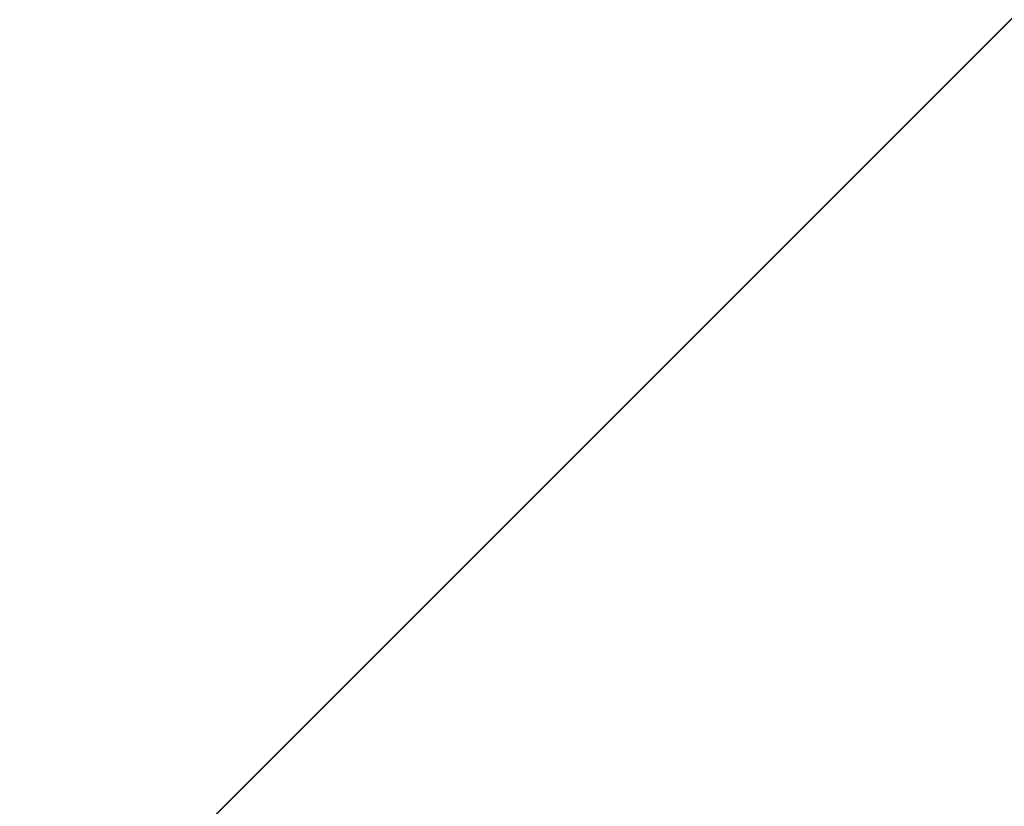
# Model space of a CAD drawing. Units: inches. Extents: x 0 to 204, y 0 to 264.
# Drawn here: x 103 to 104, y 164 to 164 of the extents above; entities that cross this region are included whole.
import ezdxf

# ---------------------------------------------------------------- set-up
doc = ezdxf.new("R2010")
doc.units = ezdxf.units.IN
doc.header["$MEASUREMENT"] = 0
doc.layers.get('0').update_dxf_attribs({"color": 10})

# ---------------------------------------------------------------- blocks, each defined once
blk = doc.blocks.new('CAMPO-BQ-M-3D')
at = {"lineweight": 18}
for points in [[(11.75, -7.5, 0.25), (11.75, 7.5, 0.25), (-11.75, 7.5, 0.25), (-11.75, -7.5, 0.25)], [(-11.75, -7.5), (-11.75, 7.5), (11.75, 7.5), (11.75, -7.5)], [(7.07107, 5.65685, 41), (1.41421, 0, 41), (1.41421, 0, 40.75), (7.07107, 5.65685, 40.75)]]:
    blk.add_3dface(points, dxfattribs=at)
at = {"lineweight": 18, "invisible_edges": 1}
for points in [[(0, 1.41421, 41), (1.41421, 0, 41), (7.07107, 5.65685, 41), (5.65685, 7.07107, 41)], [(1.41421, 0, 40.75), (0, 1.41421, 40.75), (5.65685, 7.07107, 40.75), (7.07107, 5.65685, 40.75)]]:
    blk.add_3dface(points, dxfattribs=at)

msp = doc.modelspace()

# ---------------------------------------------------------------- linework, layer by layer
at = {"lineweight": 18, "invisible_edges": 15}
for points in [[(99.06613, 148.64306, 0.25), (106.70268, 153.74564, 0.25), (92.13285, 171.49904, 0.25), (84.72505, 160.41249, 0.25)], [(92.13285, 171.49904), (101.31725, 171.49904), (108.49447, 158.0714), (106.70268, 153.74564)], [(99.06613, 148.64306), (92.13285, 171.49904), (106.70268, 153.74564), (103.39189, 150.43485)], [(99.06613, 145.94047, 0.25), (106.70268, 151.04305, 0.25), (92.13285, 168.79644, 0.25), (84.72505, 157.70989, 0.25)], [(92.13285, 168.79644), (101.31725, 168.79644), (108.49447, 155.36881), (106.70268, 151.04305)], [(99.06613, 145.94047), (92.13285, 168.79644), (106.70268, 151.04305), (103.39189, 147.73225)], [(103.39547, 164.19726, 36.43148), (103.54998, 164.27899, 36.41391), (103.61137, 164.89837, 36.28081)], [(101.97588, 164.50259, 28.74286), (101.55116, 164.73228, 31.16109), (103.12147, 164.22101, 29.59686)], [(102.15943, 164.71436, 32.47263), (103.24394, 164.33104, 31.27147), (101.55116, 164.73228, 31.16109)], [(103.44132, 164.52859, 24.79046), (103.63647, 164.34842, 24.27876), (103.66019, 164.73224, 25.87321)], [(103.66019, 164.73224, 25.87321), (103.63647, 164.34842, 24.27876), (103.81837, 164.57383, 25.45392)], [(103.39706, 164.35054, 27.16024), (103.52136, 164.72206, 28.31078), (103.47184, 164.5831, 27.34638)], [(103.58983, 164.69817, 34.65693), (103.45922, 164.40574, 33.94586), (103.57764, 164.57818, 35.17851)], [(103.64199, 164.35289, 25.19139), (103.44979, 164.6281, 25.93389), (103.62374, 164.67119, 26.60409)], [(103.64199, 164.35289, 25.19139), (103.62374, 164.67119, 26.60409), (103.77082, 164.65063, 26.71007)], [(103.46065, 164.66538, 28.27215), (103.68974, 164.34334, 26.49255), (103.89016, 164.53351, 28.27215)], [(103.38246, 164.37234, 25.72854), (103.49069, 164.65348, 27.02878), (103.44979, 164.6281, 25.93389)], [(103.49069, 164.65348, 27.02878), (103.38246, 164.37234, 25.72854), (103.39829, 164.39199, 26.27383)], [(103.49069, 164.65348, 27.02878), (103.39829, 164.39199, 26.27383), (103.47184, 164.5831, 27.34638)], [(103.5317, 164.4684, 27.4269), (103.44588, 164.24274, 27.06839), (103.62638, 164.656, 28.38748)], [(103.77082, 164.65063, 26.71007), (103.79753, 164.30597, 25.1986), (103.64199, 164.35289, 25.19139)], [(103.56592, 164.39492, 35.45135), (103.58291, 164.46235, 35.27617), (103.65501, 164.61515, 36.34167)], [(103.21758, 163.88086, 26.11686), (102.1287, 164.33147, 26.93071), (102.47515, 164.58462, 28.35194)], [(103.39706, 164.35054, 27.16024), (103.47184, 164.5831, 27.34638), (103.36079, 164.2744, 26.24415)], [(103.47184, 164.5831, 27.34638), (103.39829, 164.39199, 26.27383), (103.36079, 164.2744, 26.24415)], [(103.44888, 164.32936, 34.2276), (103.57764, 164.57818, 35.17851), (103.45922, 164.40574, 33.94586)], [(103.57764, 164.57818, 35.17851), (103.44888, 164.32936, 34.2276), (103.53276, 164.43949, 35.18028)], [(103.81837, 164.57383, 25.45392), (103.63647, 164.34842, 24.27876), (103.78342, 164.31091, 24.31663)], [(103.82645, 164.5722, 34.52713), (103.82085, 164.40336, 33.15387), (103.72106, 164.48168, 33.56998)], [(103.39706, 164.35054, 27.16024), (103.35675, 164.22002, 27.22128), (103.47245, 164.56484, 28.35786)], [(103.58291, 164.46235, 35.27617), (103.53021, 164.37198, 34.43308), (103.5918, 164.55117, 34.89835)], [(103.4219, 164.46962, 9.05416), (103.55107, 164.5432, 8.14581), (103.50682, 164.36764, 9.75455)], [(103.62878, 164.54348, 36.41725), (103.53276, 164.43949, 35.18028), (103.47846, 164.2784, 35.13885)], [(103.67402, 164.42045, 9.10183), (103.50682, 164.36764, 9.75455), (103.55107, 164.5432, 8.14581)], [(103.08315, 164.27238, 23.10489), (103.23066, 164.53816, 24.55068), (102.99744, 164.45015, 23.83239)], [(103.23066, 164.53816, 24.55068), (103.08315, 164.27238, 23.10489), (103.27484, 164.28155, 23.44649)], [(103.44132, 164.52859, 24.79046), (103.23066, 164.53816, 24.55068), (103.27484, 164.28155, 23.44649)], [(103.968, 164.32473, 26.97818), (103.89016, 164.53351, 28.27215), (103.68974, 164.34334, 26.49255)], [(103.27484, 164.28155, 23.44649), (103.42133, 164.33974, 23.93629), (103.44132, 164.52859, 24.79046)], [(103.52969, 164.50691, 27.01664), (103.49981, 164.53138, 25.96121), (103.36654, 164.19212, 25.29765)], [(103.63647, 164.34842, 24.27876), (103.44132, 164.52859, 24.79046), (103.42133, 164.33974, 23.93629)], [(103.49981, 164.53138, 25.96121), (103.7348, 164.49788, 26.40186), (103.56788, 164.18805, 24.78436)], [(103.20476, 164.37388, 17.7508), (103.16143, 164.52093, 19.1799), (103.00673, 164.43277, 17.70894)], [(103.16143, 164.52093, 19.1799), (103.20476, 164.37388, 17.7508), (103.29228, 164.43897, 18.7902)], [(103.32744, 164.02384, 25.72457), (103.52969, 164.50691, 27.01664), (103.34873, 164.1115, 25.52754)], [(103.32744, 164.02384, 25.72457), (103.5317, 164.4684, 27.4269), (103.52969, 164.50691, 27.01664)], [(103.52969, 164.50691, 27.01664), (103.36654, 164.19212, 25.29765), (103.34873, 164.1115, 25.52754)], [(103.14365, 164.46579, 9.91553), (103.27723, 164.50151, 9.17244), (103.30547, 164.35254, 10.62345)], [(103.30547, 164.35254, 10.62345), (103.27723, 164.50151, 9.17244), (103.4219, 164.46962, 9.05416)], [(103.29011, 164.27463, 31.46759), (103.39769, 164.36891, 32.9736), (103.44141, 164.50387, 32.97935)], [(103.45922, 164.40574, 33.94586), (103.44141, 164.50387, 32.97935), (103.39769, 164.36891, 32.9736)], [(103.42307, 164.41019, 32.97613), (103.39981, 164.50341, 33.40069), (103.47154, 164.42513, 33.37313)], [(103.57758, 164.46014, 32.96961), (103.52263, 164.34812, 31.47346), (103.44141, 164.50387, 32.97935)], [(103.7348, 164.49788, 26.40186), (103.866, 164.27404, 25.62105), (103.56788, 164.18805, 24.78436)], [(103.65389, 164.50287, 0.20719), (103.9987, 164.42623, 0.2226), (103.87561, 164.3875, 0.21283)], [(103.57284, 164.48534, 28.44374), (103.44588, 164.24274, 27.06839), (103.39225, 164.07933, 27.04938)], [(103.56592, 164.39492, 35.45135), (103.6143, 164.48487, 36.36967), (103.54926, 164.32334, 35.70486)], [(103.34577, 164.20611, 27.58901), (103.4449, 164.47627, 28.38439), (103.35675, 164.22002, 27.22128)], [(103.57758, 164.46014, 32.96961), (103.72106, 164.48168, 33.56998), (103.68081, 164.38668, 32.55456)], [(103.82085, 164.40336, 33.15387), (103.68081, 164.38668, 32.55456), (103.72106, 164.48168, 33.56998)], [(103.30547, 164.35254, 10.62345), (103.4219, 164.46962, 9.05416), (103.50682, 164.36764, 9.75455)], [(103.32744, 164.02384, 25.72457), (103.44588, 164.24274, 27.06839), (103.5317, 164.4684, 27.4269)], [(103.09243, 164.35508, 11.53891), (102.92162, 164.39838, 11.71574), (102.95717, 164.46416, 10.59423)], [(102.95717, 164.46416, 10.59423), (103.14365, 164.46579, 9.91553), (103.09243, 164.35508, 11.53891)], [(103.09243, 164.35508, 11.53891), (103.14365, 164.46579, 9.91553), (103.30547, 164.35254, 10.62345)], [(103.58291, 164.46235, 35.27617), (103.56592, 164.39492, 35.45135), (103.51279, 164.30019, 34.60909)], [(103.51279, 164.30019, 34.60909), (103.53021, 164.37198, 34.43308), (103.58291, 164.46235, 35.27617)], [(103.268, 164.45547, 26.36287), (103.53519, 164.13767, 24.7049), (103.68974, 164.34334, 26.49255)], [(103.52263, 164.34812, 31.47346), (103.57758, 164.46014, 32.96961), (103.68081, 164.38668, 32.55456)], [(103.51303, 164.44317, 33.79076), (103.4808, 164.34348, 33.38629), (103.47154, 164.42513, 33.37313)], [(103.35565, 164.33762, 17.891), (103.29228, 164.43897, 18.7902), (103.20476, 164.37388, 17.7508)], [(103.48606, 164.43306, 19.30596), (103.29228, 164.43897, 18.7902), (103.35565, 164.33762, 17.891)], [(103.50995, 164.32651, 18.3275), (103.48606, 164.43306, 19.30596), (103.35565, 164.33762, 17.891)], [(103.53276, 164.43949, 35.18028), (103.44888, 164.32936, 34.2276), (103.3843, 164.18238, 33.88997)], [(103.47846, 164.2784, 35.13885), (103.53276, 164.43949, 35.18028), (103.3843, 164.18238, 33.88997)], [(103.50995, 164.32651, 18.3275), (103.65327, 164.35433, 19.06603), (103.48606, 164.43306, 19.30596)], [(103.02002, 164.36606, 16.76165), (103.20476, 164.37388, 17.7508), (103.00673, 164.43277, 17.70894)], [(103.20998, 164.21507, 30.28251), (103.29011, 164.27463, 31.46759), (103.33054, 164.42933, 31.29548)], [(103.33054, 164.42933, 31.29548), (103.52263, 164.34812, 31.47346), (103.35741, 164.31926, 29.87646)], [(103.45336, 164.35624, 32.98383), (103.42307, 164.41019, 32.97613), (103.47154, 164.42513, 33.37313)], [(103.44488, 164.2077, 33.47179), (103.52095, 164.41871, 33.93322), (103.53021, 164.37198, 34.43308)], [(103.4808, 164.34348, 33.38629), (103.45336, 164.35624, 32.98383), (103.47154, 164.42513, 33.37313)], [(102.35174, 164.41548, 36.38458), (102.04812, 164.08654, 34.15616), (103.27018, 163.94046, 34.95024)], [(103.41393, 164.34495, 32.58657), (103.36471, 164.32918, 32.13936), (103.3358, 164.41356, 32.52742)], [(103.42307, 164.41019, 32.97613), (103.41393, 164.34495, 32.58657), (103.3358, 164.41356, 32.52742)], [(103.59286, 164.41625, 36.38442), (103.50692, 164.20142, 35.54909), (103.54926, 164.32334, 35.70486)], [(103.39769, 164.36891, 32.9736), (103.31706, 164.1427, 32.81909), (103.45922, 164.40574, 33.94586)], [(103.31706, 164.1427, 32.81909), (103.44888, 164.32936, 34.2276), (103.45922, 164.40574, 33.94586)], [(103.45336, 164.35624, 32.98383), (103.41393, 164.34495, 32.58657), (103.42307, 164.41019, 32.97613)], [(102.92162, 164.39838, 11.71574), (103.09243, 164.35508, 11.53891), (102.91838, 164.35106, 12.81509)], [(103.08382, 164.18058, 28.05693), (103.14629, 164.39967, 27.93081), (103.05685, 164.24459, 27.14859)], [(103.14629, 164.39967, 27.93081), (103.08382, 164.18058, 28.05693), (103.11835, 164.13985, 28.97238)], [(103.25441, 164.34446, 27.34847), (103.14629, 164.39967, 27.93081), (103.3747, 164.29304, 28.1401)], [(103.3589, 164.40397, 24.7985), (103.28342, 164.17122, 24.25442), (103.38246, 164.37234, 25.72854)], [(103.46326, 164.19058, 24.06633), (103.3589, 164.40397, 24.7985), (103.64199, 164.35289, 25.19139)], [(103.68081, 164.38668, 32.55456), (103.82085, 164.40336, 33.15387), (103.86759, 164.28614, 32.08118)], [(103.3173, 164.18656, 25.4085), (103.39829, 164.39199, 26.27383), (103.38246, 164.37234, 25.72854)], [(103.39829, 164.39199, 26.27383), (103.3173, 164.18656, 25.4085), (103.36079, 164.2744, 26.24415)], [(103.51279, 164.30019, 34.60909), (103.56592, 164.39492, 35.45135), (103.49678, 164.23425, 34.7761)], [(103.49678, 164.23425, 34.7761), (103.56592, 164.39492, 35.45135), (103.54926, 164.32334, 35.70486)], [(103.26364, 164.38472, 26.25), (103.25441, 164.34446, 27.34847), (103.38819, 164.30904, 27.12381)], [(103.7059, 164.295, 31.53614), (103.52263, 164.34812, 31.47346), (103.68081, 164.38668, 32.55456)], [(103.68081, 164.38668, 32.55456), (103.86759, 164.28614, 32.08118), (103.7059, 164.295, 31.53614)], [(103.20476, 164.37388, 17.7508), (103.02002, 164.36606, 16.76165), (103.15194, 164.31942, 16.66511)], [(103.15194, 164.31942, 16.66511), (103.35565, 164.33762, 17.891), (103.20476, 164.37388, 17.7508)], [(103.3173, 164.18656, 25.4085), (103.38246, 164.37234, 25.72854), (103.26555, 164.09263, 24.50421)], [(103.38246, 164.37234, 25.72854), (103.28342, 164.17122, 24.25442), (103.26555, 164.09263, 24.50421)], [(103.29011, 164.27463, 31.46759), (103.30595, 164.21709, 32.13472), (103.39769, 164.36891, 32.9736)], [(103.31706, 164.1427, 32.81909), (103.39769, 164.36891, 32.9736), (103.30595, 164.21709, 32.13472)], [(103.44488, 164.2077, 33.47179), (103.53021, 164.37198, 34.43308), (103.51279, 164.30019, 34.60909)], [(103.57405, 164.36898, 36.45862), (103.47846, 164.2784, 35.13885), (103.46053, 164.18991, 35.35285)], [(102.9242, 164.35639, 15.89708), (103.10422, 164.2832, 15.34548), (103.02002, 164.36606, 16.76165)], [(103.10422, 164.2832, 15.34548), (103.15194, 164.31942, 16.66511), (103.02002, 164.36606, 16.76165)], [(103.45448, 164.25352, 11.3459), (103.30547, 164.35254, 10.62345), (103.50682, 164.36764, 9.75455)], [(103.45448, 164.25352, 11.3459), (103.50682, 164.36764, 9.75455), (103.63383, 164.29236, 10.12524)], [(104.17255, 163.43239, 26.22458), (102.78727, 164.35482, 28.42076), (102.38983, 163.7493, 25.79417)], [(103.09243, 164.35508, 11.53891), (103.10814, 164.28198, 13.15596), (102.91838, 164.35106, 12.81509)], [(102.9242, 164.35639, 15.89708), (102.98282, 164.30802, 14.25), (103.10422, 164.2832, 15.34548)], [(103.22733, 164.309, 11.60233), (103.09243, 164.35508, 11.53891), (103.30547, 164.35254, 10.62345)], [(103.10814, 164.28198, 13.15596), (103.09243, 164.35508, 11.53891), (103.22733, 164.309, 11.60233)], [(103.11835, 164.13985, 28.97238), (103.20998, 164.21507, 30.28251), (103.21968, 164.35478, 29.61161)], [(103.43184, 164.27858, 29.14033), (103.3747, 164.29304, 28.1401), (103.21968, 164.35478, 29.61161)], [(103.21968, 164.35478, 29.61161), (103.35741, 164.31926, 29.87646), (103.43184, 164.27858, 29.14033)], [(103.30324, 164.26637, 31.30147), (103.27456, 164.35855, 31.69012), (103.34889, 164.27018, 31.69788)], [(103.34889, 164.27018, 31.69788), (103.27456, 164.35855, 31.69012), (103.36471, 164.32918, 32.13936)], [(103.45336, 164.35624, 32.98383), (103.41939, 164.25839, 32.54807), (103.41393, 164.34495, 32.58657)], [(102.98372, 164.30774, 14.25), (102.91838, 164.35106, 12.81509), (103.10814, 164.28198, 13.15596)], [(103.45448, 164.25352, 11.3459), (103.22733, 164.309, 11.60233), (103.30547, 164.35254, 10.62345)], [(103.36079, 164.2744, 26.24415), (103.25515, 163.97356, 25.65087), (103.39706, 164.35054, 27.16024)], [(103.28729, 164.03686, 26.32281), (103.39706, 164.35054, 27.16024), (103.25515, 163.97356, 25.65087)], [(103.39706, 164.35054, 27.16024), (103.28729, 164.03686, 26.32281), (103.35675, 164.22002, 27.22128)], [(103.52263, 164.34812, 31.47346), (103.4956, 164.28521, 30.14133), (103.35741, 164.31926, 29.87646)], [(103.42133, 164.33974, 23.93629), (103.53439, 164.18756, 23.38551), (103.63647, 164.34842, 24.27876)], [(103.64199, 164.35289, 25.19139), (103.61954, 164.10838, 23.87931), (103.46326, 164.19058, 24.06633)], [(103.57142, 164.34762, 36.39916), (103.4789, 164.1332, 35.57342), (103.50692, 164.20142, 35.54909)], [(103.52263, 164.34812, 31.47346), (103.63422, 164.2595, 30.55491), (103.4956, 164.28521, 30.14133)], [(103.7059, 164.295, 31.53614), (103.63422, 164.2595, 30.55491), (103.52263, 164.34812, 31.47346)], [(103.53439, 164.18756, 23.38551), (103.67644, 164.10812, 23.21404), (103.63647, 164.34842, 24.27876)], [(103.79753, 164.30597, 25.1986), (103.61954, 164.10838, 23.87931), (103.64199, 164.35289, 25.19139)], [(103.67644, 164.10812, 23.21404), (103.78342, 164.31091, 24.31663), (103.63647, 164.34842, 24.27876)], [(103.38819, 164.30904, 27.12381), (103.25441, 164.34446, 27.34847), (103.3747, 164.29304, 28.1401)], [(103.3976, 164.27805, 32.20594), (103.36471, 164.32918, 32.13936), (103.41393, 164.34495, 32.58657)], [(103.41939, 164.25839, 32.54807), (103.3976, 164.27805, 32.20594), (103.41393, 164.34495, 32.58657)], [(103.68974, 164.34334, 26.49255), (103.53519, 164.13767, 24.7049), (103.81002, 164.09264, 25)], [(103.81002, 164.09264, 25), (103.968, 164.32473, 26.97818), (103.68974, 164.34334, 26.49255)], [(103.35565, 164.33762, 17.891), (103.15194, 164.31942, 16.66511), (103.37228, 164.22581, 16.15162)], [(103.42133, 164.33974, 23.93629), (103.27484, 164.28155, 23.44649), (103.39154, 164.16398, 23.0461)], [(103.45024, 164.25884, 17.21937), (103.50995, 164.32651, 18.3275), (103.35565, 164.33762, 17.891)], [(103.45024, 164.25884, 17.21937), (103.35565, 164.33762, 17.891), (103.37228, 164.22581, 16.15162)], [(103.53439, 164.18756, 23.38551), (103.42133, 164.33974, 23.93629), (103.39154, 164.16398, 23.0461)], [(102.1287, 164.33147, 26.93071), (103.21758, 163.88086, 26.11686), (102.32066, 163.92425, 25.47136)], [(103.31706, 164.1427, 32.81909), (103.3843, 164.18238, 33.88997), (103.44888, 164.32936, 34.2276)], [(103.36471, 164.32918, 32.13936), (103.3976, 164.27805, 32.20594), (103.34889, 164.27018, 31.69788)], [(103.45024, 164.25884, 17.21937), (103.63901, 164.30886, 18.12855), (103.50995, 164.32651, 18.3275)], [(103.25297, 164.23552, 15.30267), (103.15194, 164.31942, 16.66511), (103.10422, 164.2832, 15.34548)], [(103.15194, 164.31942, 16.66511), (103.25297, 164.23552, 15.30267), (103.37228, 164.22581, 16.15162)], [(103.43184, 164.27858, 29.14033), (103.35741, 164.31926, 29.87646), (103.4956, 164.28521, 30.14133)], [(103.57142, 164.23973, 27.5698), (103.4544, 164.32488, 26.25), (103.38819, 164.30904, 27.12381)], [(103.50692, 164.20142, 35.54909), (103.4835, 164.17508, 34.96979), (103.54926, 164.32334, 35.70486)], [(103.54926, 164.32334, 35.70486), (103.4835, 164.17508, 34.96979), (103.49678, 164.23425, 34.7761)], [(103.10814, 164.28198, 13.15596), (103.22733, 164.309, 11.60233), (103.27773, 164.2517, 12.44288)], [(103.27773, 164.2517, 12.44288), (103.22733, 164.309, 11.60233), (103.45448, 164.25352, 11.3459)], [(103.57142, 164.23973, 27.5698), (103.38819, 164.30904, 27.12381), (103.3747, 164.29304, 28.1401)], [(103.61954, 164.10838, 23.87931), (103.79753, 164.30597, 25.1986), (103.73141, 163.95575, 23.18681)], [(103.67644, 164.10812, 23.21404), (103.87234, 164.1757, 23.83239), (103.78342, 164.31091, 24.31663)], [(103.73141, 163.95575, 23.18681), (103.79753, 164.30597, 25.1986), (103.92741, 164.19348, 24.84202)], [(103.21333, 164.30353, 30.85282), (103.30324, 164.26637, 31.30147), (103.29128, 164.21792, 30.91009)], [(103.22883, 164.21716, 30.34286), (103.21333, 164.30353, 30.85282), (103.29128, 164.21792, 30.91009)], [(103.36654, 164.19212, 25.29765), (103.38299, 164.2984, 24.80433), (103.2511, 163.9859, 23.93757)], [(103.56788, 164.18805, 24.78436), (103.42221, 164.07375, 23.96316), (103.38299, 164.2984, 24.80433)], [(103.44488, 164.2077, 33.47179), (103.51279, 164.30019, 34.60909), (103.4422, 164.14223, 33.97652)], [(103.51279, 164.30019, 34.60909), (103.49678, 164.23425, 34.7761), (103.4422, 164.14223, 33.97652)], [(103.3747, 164.29304, 28.1401), (103.60093, 164.22474, 29.0848), (103.57142, 164.23973, 27.5698)], [(103.60093, 164.22474, 29.0848), (103.3747, 164.29304, 28.1401), (103.43184, 164.27858, 29.14033)], [(103.77338, 164.22155, 30.67112), (103.63422, 164.2595, 30.55491), (103.7059, 164.295, 31.53614)], [(103.86759, 164.28614, 32.08118), (103.77338, 164.22155, 30.67112), (103.7059, 164.295, 31.53614)], [(102.98309, 164.05235, 21.73117), (103.08315, 164.27238, 23.10489), (102.90285, 164.28805, 22.6408)], [(103.4501, 164.28624, 32.9681), (103.44488, 164.2077, 33.47179), (103.39555, 164.1366, 32.80119)], [(103.4956, 164.28521, 30.14133), (103.60093, 164.22474, 29.0848), (103.43184, 164.27858, 29.14033)], [(103.60093, 164.22474, 29.0848), (103.4956, 164.28521, 30.14133), (103.63422, 164.2595, 30.55491)], [(103.08315, 164.27238, 23.10489), (103.15912, 164.09793, 22.31097), (103.27484, 164.28155, 23.44649)], [(103.25297, 164.23552, 15.30267), (103.10422, 164.2832, 15.34548), (103.18187, 164.24558, 14.25)], [(103.10814, 164.28198, 13.15596), (103.27773, 164.2517, 12.44288), (103.22465, 164.24131, 13.34145)], [(103.18279, 164.24529, 14.25), (103.10814, 164.28198, 13.15596), (103.22465, 164.24131, 13.34145)], [(103.15912, 164.09793, 22.31097), (103.39154, 164.16398, 23.0461), (103.27484, 164.28155, 23.44649)], [(103.3976, 164.27805, 32.20594), (103.35799, 164.20305, 31.70802), (103.34889, 164.27018, 31.69788)], [(103.46053, 164.18991, 35.35285), (103.47846, 164.2784, 35.13885), (103.36778, 164.09422, 34.12574)], [(103.47846, 164.2784, 35.13885), (103.3843, 164.18238, 33.88997), (103.36778, 164.09422, 34.12574)], [(103.54668, 164.28173, 36.47931), (103.46053, 164.18991, 35.35285), (103.39254, 164.03137, 35.0216)], [(102.98309, 164.05235, 21.73117), (103.15912, 164.09793, 22.31097), (103.08315, 164.27238, 23.10489)], [(103.20998, 164.21507, 30.28251), (103.22881, 164.12978, 31.17618), (103.29011, 164.27463, 31.46759)], [(103.30595, 164.21709, 32.13472), (103.29011, 164.27463, 31.46759), (103.22881, 164.12978, 31.17618)], [(103.25515, 163.97356, 25.65087), (103.36079, 164.2744, 26.24415), (103.26521, 164.0308, 25.27615)], [(103.36079, 164.2744, 26.24415), (103.3173, 164.18656, 25.4085), (103.26521, 164.0308, 25.27615)], [(103.34889, 164.27018, 31.69788), (103.3316, 164.2112, 31.30736), (103.30324, 164.26637, 31.30147)], [(103.35799, 164.20305, 31.70802), (103.3316, 164.2112, 31.30736), (103.34889, 164.27018, 31.69788)], [(103.56788, 164.18805, 24.78436), (103.866, 164.27404, 25.62105), (103.76186, 164.0245, 24.26677)], [(103.30324, 164.26637, 31.30147), (103.3316, 164.2112, 31.30736), (103.29128, 164.21792, 30.91009)], [(103.57142, 164.23973, 27.5698), (103.75211, 164.19222, 27.21046), (103.64515, 164.26504, 26.25)], [(103.61355, 164.22771, 16.45581), (103.45024, 164.25884, 17.21937), (103.37228, 164.22581, 16.15162)], [(103.63422, 164.2595, 30.55491), (103.73521, 164.18631, 29.31064), (103.60093, 164.22474, 29.0848)], [(103.73521, 164.18631, 29.31064), (103.63422, 164.2595, 30.55491), (103.77338, 164.22155, 30.67112)], [(103.17693, 164.18337, 29.57411), (103.15209, 164.24852, 30.01552), (103.22253, 164.17271, 29.96983)], [(103.15209, 164.24852, 30.01552), (103.22883, 164.21716, 30.34286), (103.22253, 164.17271, 29.96983)], [(103.43954, 164.18199, 13.00305), (103.22465, 164.24131, 13.34145), (103.27773, 164.2517, 12.44288)], [(103.45448, 164.25352, 11.3459), (103.43954, 164.18199, 13.00305), (103.27773, 164.2517, 12.44288)], [(103.60691, 164.20653, 12.18762), (103.43954, 164.18199, 13.00305), (103.45448, 164.25352, 11.3459)], [(103.45437, 164.09769, 35.84886), (103.5181, 164.21358, 36.03693), (103.53651, 164.25022, 36.4201)], [(103.02306, 164.05142, 27.67086), (103.05685, 164.24459, 27.14859), (102.97935, 164.14638, 26.25)], [(103.08382, 164.18058, 28.05693), (103.05685, 164.24459, 27.14859), (103.02306, 164.05142, 27.67086)], [(103.43954, 164.18199, 13.00305), (103.38139, 164.18299, 14.25), (103.22465, 164.24131, 13.34145)], [(103.32744, 164.02384, 25.72457), (103.28287, 163.86187, 25.94317), (103.44588, 164.24274, 27.06839)], [(103.39225, 164.07933, 27.04938), (103.44588, 164.24274, 27.06839), (103.28287, 163.86187, 25.94317)], [(103.38093, 164.18314, 14.25), (103.38059, 164.19345, 15.21095), (103.25297, 164.23552, 15.30267)], [(103.38059, 164.19345, 15.21095), (103.37228, 164.22581, 16.15162), (103.25297, 164.23552, 15.30267)], [(103.40624, 164.04291, 33.85059), (103.49678, 164.23425, 34.7761), (103.42073, 164.04187, 34.28993)], [(103.49678, 164.23425, 34.7761), (103.40624, 164.04291, 33.85059), (103.4422, 164.14223, 33.97652)], [(103.42073, 164.04187, 34.28993), (103.49678, 164.23425, 34.7761), (103.4835, 164.17508, 34.96979)], [(103.75211, 164.19222, 27.21046), (103.57142, 164.23973, 27.5698), (103.75893, 164.17118, 28.39934)], [(103.57142, 164.23973, 27.5698), (103.60093, 164.22474, 29.0848), (103.75893, 164.17118, 28.39934)], [(102.9656, 164.23179, 27.46716), (103.05523, 164.16958, 28.002), (103.04855, 164.14746, 27.64111)], [(103.04855, 164.14746, 27.64111), (102.99556, 164.18204, 27.24376), (102.9656, 164.23179, 27.46716)], [(103.05523, 164.16958, 28.002), (103.02961, 164.22736, 28.34179), (103.10219, 164.14111, 28.3432)], [(103.10219, 164.14111, 28.3432), (103.02961, 164.22736, 28.34179), (103.1163, 164.16791, 28.76647)], [(103.34016, 164.05327, 32.14804), (103.32327, 164.0795, 31.62352), (103.38869, 164.2309, 32.12806)], [(103.38869, 164.2309, 32.12806), (103.39555, 164.1366, 32.80119), (103.34016, 164.05327, 32.14804)], [(103.05703, 164.22561, 24.27215), (103.2933, 163.95771, 22.90417), (103.53519, 164.13767, 24.7049)], [(103.1163, 164.16791, 28.76647), (103.09085, 164.22313, 29.17851), (103.16492, 164.14919, 29.18181)], [(103.09085, 164.22313, 29.17851), (103.17693, 164.18337, 29.57411), (103.16492, 164.14919, 29.18181)], [(103.28729, 164.03686, 26.32281), (103.21758, 163.88086, 26.11686), (103.35675, 164.22002, 27.22128)], [(103.37228, 164.22581, 16.15162), (103.38059, 164.19345, 15.21095), (103.60236, 164.19204, 15.72054)], [(103.73521, 164.18631, 29.31064), (103.75893, 164.17118, 28.39934), (103.60093, 164.22474, 29.0848)], [(103.15262, 164.03723, 30.26851), (103.20998, 164.21507, 30.28251), (103.11835, 164.13985, 28.97238)], [(103.20998, 164.21507, 30.28251), (103.15262, 164.03723, 30.26851), (103.22881, 164.12978, 31.17618)], [(103.22883, 164.21716, 30.34286), (103.26676, 164.16824, 30.44217), (103.22253, 164.17271, 29.96983)], [(103.24463, 164.07312, 31.83821), (103.30595, 164.21709, 32.13472), (103.22881, 164.12978, 31.17618)], [(103.26676, 164.16824, 30.44217), (103.22883, 164.21716, 30.34286), (103.29128, 164.21792, 30.91009)], [(103.24463, 164.07312, 31.83821), (103.31706, 164.1427, 32.81909), (103.30595, 164.21709, 32.13472)], [(103.29128, 164.21792, 30.91009), (103.29659, 164.14771, 30.86798), (103.26676, 164.16824, 30.44217)], [(103.3316, 164.2112, 31.30736), (103.29659, 164.14771, 30.86798), (103.29128, 164.21792, 30.91009)], [(103.62593, 164.01861, 22.73204), (104.02136, 164.21806, 24.80405), (104.0329, 163.96402, 22.52787)], [(103.4422, 164.14223, 33.97652), (103.38258, 164.07372, 32.97076), (103.44488, 164.2077, 33.47179)], [(103.39555, 164.1366, 32.80119), (103.44488, 164.2077, 33.47179), (103.38258, 164.07372, 32.97076)], [(103.40067, 164.07896, 35.86865), (103.45437, 164.09769, 35.84886), (103.48987, 164.20714, 36.42935)], [(103.43724, 164.05002, 34.74119), (103.4835, 164.17508, 34.96979), (103.50692, 164.20142, 35.54909)], [(103.4789, 164.1332, 35.57342), (103.43724, 164.05002, 34.74119), (103.50692, 164.20142, 35.54909)], [(103.87712, 164.20244, 28.5), (103.58563, 163.9449, 27.39451), (103.71108, 163.83102, 27.14502)], [(103.36654, 164.19212, 25.29765), (103.2511, 163.9859, 23.93757), (103.23658, 163.90813, 24.22892)], [(103.36654, 164.19212, 25.29765), (103.23658, 163.90813, 24.22892), (103.34873, 164.1115, 25.52754)], [(103.42748, 164.19254, 36.43249), (103.36353, 164.13179, 36.05384), (103.40067, 164.07896, 35.86865)], [(103.99301, 163.8424, 22.98786), (103.73141, 163.95575, 23.18681), (103.92741, 164.19348, 24.84202)], [(103.46808, 163.93603, 22.53456), (103.1771, 164.06556, 22.51682), (103.46326, 164.19058, 24.06633)], [(103.3173, 164.18656, 25.4085), (103.26555, 164.09263, 24.50421), (103.22971, 163.97622, 24.54062)], [(103.3173, 164.18656, 25.4085), (103.22971, 163.97622, 24.54062), (103.26521, 164.0308, 25.27615)], [(103.46053, 164.18991, 35.35285), (103.36778, 164.09422, 34.12574), (103.3432, 163.99532, 34.2716)], [(103.39254, 164.03137, 35.0216), (103.46053, 164.18991, 35.35285), (103.3432, 163.99532, 34.2716)], [(103.4854, 164.02415, 22.46767), (103.53439, 164.18756, 23.38551), (103.39154, 164.16398, 23.0461)], [(103.58866, 163.89826, 23.26647), (103.42221, 164.07375, 23.96316), (103.56788, 164.18805, 24.78436)], [(103.46808, 163.93603, 22.53456), (103.46326, 164.19058, 24.06633), (103.61954, 164.10838, 23.87931)], [(103.67644, 164.10812, 23.21404), (103.53439, 164.18756, 23.38551), (103.4854, 164.02415, 22.46767)], [(103.76186, 164.0245, 24.26677), (103.58866, 163.89826, 23.26647), (103.56788, 164.18805, 24.78436)], [(102.99556, 164.18204, 27.24376), (103.03409, 164.13068, 27.30228), (103.00094, 164.15382, 26.94106)], [(102.99556, 164.18204, 27.24376), (103.04855, 164.14746, 27.64111), (103.03409, 164.13068, 27.30228)], [(103.02306, 164.05142, 27.67086), (103.11835, 164.13985, 28.97238), (103.08382, 164.18058, 28.05693)], [(103.17693, 164.18337, 29.57411), (103.20517, 164.12801, 29.578), (103.16492, 164.14919, 29.18181)], [(103.17693, 164.18337, 29.57411), (103.22253, 164.17271, 29.96983), (103.20517, 164.12801, 29.578)], [(103.268, 164.17984, 23.6631), (103.18191, 163.9402, 23.36217), (103.28342, 164.17122, 24.25442)], [(103.36778, 164.09422, 34.12574), (103.3843, 164.18238, 33.88997), (103.2547, 163.97383, 32.65988)], [(103.31706, 164.1427, 32.81909), (103.2547, 163.97383, 32.65988), (103.3843, 164.18238, 33.88997)], [(103.43954, 164.18199, 13.00305), (103.58956, 164.15123, 13.51639), (103.38139, 164.18299, 14.25)], [(103.05523, 164.16958, 28.002), (103.09135, 164.09942, 28.00228), (103.04855, 164.14746, 27.64111)], [(103.09135, 164.09942, 28.00228), (103.05523, 164.16958, 28.002), (103.10219, 164.14111, 28.3432)], [(103.26555, 164.09263, 24.50421), (103.28342, 164.17122, 24.25442), (103.18191, 163.9402, 23.36217)], [(103.22253, 164.17271, 29.96983), (103.23519, 164.09236, 30.02794), (103.20517, 164.12801, 29.578)], [(103.26676, 164.16824, 30.44217), (103.23519, 164.09236, 30.02794), (103.22253, 164.17271, 29.96983)], [(103.32729, 164.17556, 31.28801), (103.32327, 164.0795, 31.62352), (103.26761, 164.02728, 30.87765)], [(103.42073, 164.04187, 34.28993), (103.4835, 164.17508, 34.96979), (103.43724, 164.05002, 34.74119)], [(103.10219, 164.14111, 28.3432), (103.1163, 164.16791, 28.76647), (103.14725, 164.11048, 28.78449)], [(103.14725, 164.11048, 28.78449), (103.1163, 164.16791, 28.76647), (103.16492, 164.14919, 29.18181)], [(103.15912, 164.09793, 22.31097), (103.29415, 163.98423, 21.90525), (103.39154, 164.16398, 23.0461)], [(103.29415, 163.98423, 21.90525), (103.4854, 164.02415, 22.46767), (103.39154, 164.16398, 23.0461)], [(103.01471, 164.07737, 27.0134), (103.00094, 164.15382, 26.94106), (103.03409, 164.13068, 27.30228)], [(103.171, 164.06693, 29.15013), (103.14725, 164.11048, 28.78449), (103.16492, 164.14919, 29.18181)], [(103.20517, 164.12801, 29.578), (103.171, 164.06693, 29.15013), (103.16492, 164.14919, 29.18181)], [(102.97935, 164.14638, 26.25), (102.9598, 163.85945, 27.61811), (103.02306, 164.05142, 27.67086)], [(103.03409, 164.13068, 27.30228), (103.04855, 164.14746, 27.64111), (103.06367, 164.09582, 27.61288)], [(103.04855, 164.14746, 27.64111), (103.09135, 164.09942, 28.00228), (103.06367, 164.09582, 27.61288)], [(103.11927, 164.09142, 28.37064), (103.09135, 164.09942, 28.00228), (103.10219, 164.14111, 28.3432)], [(103.10219, 164.14111, 28.3432), (103.14725, 164.11048, 28.78449), (103.11927, 164.09142, 28.37064)], [(103.2547, 163.97383, 32.65988), (103.31706, 164.1427, 32.81909), (103.24463, 164.07312, 31.83821)], [(103.4422, 164.14223, 33.97652), (103.38368, 164.03055, 33.34442), (103.38258, 164.07372, 32.97076)], [(103.38368, 164.03055, 33.34442), (103.4422, 164.14223, 33.97652), (103.40624, 164.04291, 33.85059)], [(103.45437, 164.09769, 35.84886), (103.4252, 164.02598, 35.46414), (103.48622, 164.14817, 35.65995)], [(103.9322, 163.74158, 27.07692), (104.05602, 164.14632, 28.5), (103.71108, 163.83102, 27.14502)], [(103.11835, 164.13985, 28.97238), (103.02306, 164.05142, 27.67086), (103.03442, 163.90363, 28.79622)], [(103.03442, 163.90363, 28.79622), (103.15262, 164.03723, 30.26851), (103.11835, 164.13985, 28.97238)], [(103.2933, 163.95771, 22.90417), (103.56307, 163.88579, 23), (103.53519, 164.13767, 24.7049)], [(103.39555, 164.1366, 32.80119), (103.32567, 163.98391, 32.31322), (103.34016, 164.05327, 32.14804)], [(103.38258, 164.07372, 32.97076), (103.32567, 163.98391, 32.31322), (103.39555, 164.1366, 32.80119)], [(103.56307, 163.88579, 23), (103.81002, 164.09264, 25), (103.53519, 164.13767, 24.7049)], [(103.03409, 164.13068, 27.30228), (103.06367, 164.09582, 27.61288), (103.04263, 164.07551, 27.39509)], [(103.17244, 163.9253, 31.35136), (103.22881, 164.12978, 31.17618), (103.15262, 164.03723, 30.26851)], [(103.17244, 163.9253, 31.35136), (103.24463, 164.07312, 31.83821), (103.22881, 164.12978, 31.17618)], [(103.54645, 163.96471, 35.51739), (103.65906, 163.84341, 35.10479), (103.71402, 164.13341, 36.5)], [(103.26761, 164.02728, 30.87765), (103.18896, 163.96794, 29.85132), (103.26589, 164.12022, 30.44797)], [(103.13752, 164.06917, 28.69235), (103.11927, 164.09142, 28.37064), (103.14725, 164.11048, 28.78449)], [(103.34873, 164.1115, 25.52754), (103.23658, 163.90813, 24.22892), (103.24971, 163.88786, 24.77623)], [(103.24971, 163.88786, 24.77623), (103.32744, 164.02384, 25.72457), (103.34873, 164.1115, 25.52754)], [(103.61954, 164.10838, 23.87931), (103.73141, 163.95575, 23.18681), (103.46808, 163.93603, 22.53456)], [(103.61546, 163.89518, 21.97356), (103.67644, 164.10812, 23.21404), (103.4854, 164.02415, 22.46767)], [(103.81757, 164.00112, 22.6408), (103.67644, 164.10812, 23.21404), (103.61546, 163.89518, 21.97356)], [(103.06367, 164.09582, 27.61288), (103.09135, 164.09942, 28.00228), (103.07055, 164.07364, 27.77679)], [(103.10404, 164.07141, 28.23457), (103.09135, 164.09942, 28.00228), (103.11927, 164.09142, 28.37064)], [(103.10891, 163.92073, 21.1574), (103.15912, 164.09793, 22.31097), (102.98309, 164.05235, 21.73117)], [(103.29415, 163.98423, 21.90525), (103.15912, 164.09793, 22.31097), (103.10891, 163.92073, 21.1574)], [(103.22971, 163.97622, 24.54062), (103.26555, 164.09263, 24.50421), (103.18191, 163.9402, 23.36217)], [(103.26906, 163.92264, 33.26734), (103.36778, 164.09422, 34.12574), (103.2547, 163.97383, 32.65988)], [(103.26906, 163.92264, 33.26734), (103.3432, 163.99532, 34.2716), (103.36778, 164.09422, 34.12574)], [(103.45437, 164.09769, 35.84886), (103.40067, 164.07896, 35.86865), (103.36239, 164.00519, 35.49146)], [(103.36239, 164.00519, 35.49146), (103.4252, 164.02598, 35.46414), (103.45437, 164.09769, 35.84886)], [(103.92697, 163.91223, 24), (103.81002, 164.09264, 25), (103.56307, 163.88579, 23)], [(103.65906, 163.84341, 35.10479), (103.86944, 163.89629, 35.67031), (103.8455, 164.09216, 36.5)], [(102.04812, 164.08654, 34.15616), (101.62353, 163.87662, 32.21102), (103.11059, 163.61339, 33.06365)], [(103.25838, 163.76172, 26.16619), (103.39225, 164.07933, 27.04938), (103.28287, 163.86187, 25.94317)], [(103.32327, 164.0795, 31.62352), (103.25975, 163.93855, 31.25765), (103.26761, 164.02728, 30.87765)], [(103.25975, 163.93855, 31.25765), (103.32327, 164.0795, 31.62352), (103.34016, 164.05327, 32.14804)], [(103.40067, 164.07896, 35.86865), (103.33158, 164.06632, 35.6762), (103.36239, 164.00519, 35.49146)], [(103.4252, 164.02598, 35.46414), (103.41151, 163.97542, 35.10795), (103.45433, 164.08275, 35.28297)], [(103.08168, 164.07299, 27.92896), (103.04664, 163.89954, 28.06733), (102.97783, 163.90266, 27.15639)], [(103.08168, 164.07299, 27.92896), (103.10443, 163.94501, 28.67393), (103.04664, 163.89954, 28.06733)], [(103.2547, 163.97383, 32.65988), (103.24463, 164.07312, 31.83821), (103.17244, 163.9253, 31.35136)], [(103.42221, 164.07375, 23.96316), (103.35837, 163.91424, 22.92504), (103.26617, 164.06543, 23.64745)], [(103.32567, 163.98391, 32.31322), (103.38258, 164.07372, 32.97076), (103.32947, 163.94695, 32.66622)], [(103.38368, 164.03055, 33.34442), (103.32947, 163.94695, 32.66622), (103.38258, 164.07372, 32.97076)], [(103.58866, 163.89826, 23.26647), (103.35837, 163.91424, 22.92504), (103.42221, 164.07375, 23.96316)], [(103.08412, 163.77176, 22.20763), (103.1771, 164.06556, 22.51682), (103.02543, 163.71045, 21.33645)], [(103.18191, 163.9402, 23.36217), (103.1771, 164.06556, 22.51682), (103.08412, 163.77176, 22.20763)], [(103.18896, 163.96794, 29.85132), (103.10443, 163.94501, 28.67393), (103.20449, 164.06488, 29.60792)], [(103.26617, 164.06543, 23.64745), (103.17174, 163.84701, 22.97921), (103.2511, 163.9859, 23.93757)], [(103.21442, 163.78928, 20.8071), (103.1771, 164.06556, 22.51682), (103.46808, 163.93603, 22.53456)], [(103.16902, 164.06192, 12.92142), (103.04804, 164.00339, 13.34653), (103.17415, 163.88228, 13.39182)], [(102.98309, 164.05235, 21.73117), (102.88246, 163.88387, 20.41645), (103.10891, 163.92073, 21.1574)], [(103.03442, 163.90363, 28.79622), (103.02306, 164.05142, 27.67086), (102.9598, 163.85945, 27.61811)], [(103.32567, 163.98391, 32.31322), (103.25975, 163.93855, 31.25765), (103.34016, 164.05327, 32.14804)], [(103.37423, 163.9232, 34.02544), (103.42073, 164.04187, 34.28993), (103.43724, 164.05002, 34.74119)], [(103.43724, 164.05002, 34.74119), (103.40782, 163.98741, 34.73293), (103.37423, 163.9232, 34.02544)], [(103.40624, 164.04291, 33.85059), (103.42073, 164.04187, 34.28993), (103.35972, 163.92744, 33.57895)], [(103.35972, 163.92744, 33.57895), (103.38368, 164.03055, 33.34442), (103.40624, 164.04291, 33.85059)], [(103.35972, 163.92744, 33.57895), (103.42073, 164.04187, 34.28993), (103.37423, 163.9232, 34.02544)], [(103.15262, 164.03723, 30.26851), (103.03442, 163.90363, 28.79622), (103.07375, 163.80333, 30.18281)], [(103.15262, 164.03723, 30.26851), (103.07375, 163.80333, 30.18281), (103.17244, 163.9253, 31.35136)], [(103.25515, 163.97356, 25.65087), (103.20205, 163.81337, 25.52703), (103.28729, 164.03686, 26.32281)], [(103.21758, 163.88086, 26.11686), (103.28729, 164.03686, 26.32281), (103.20205, 163.81337, 25.52703)], [(103.38884, 164.0382, 27.3331), (103.4776, 163.65789, 26.28054), (103.58563, 163.9449, 27.39451)], [(103.04804, 164.00339, 13.34653), (102.98102, 164.02891, 12.90819), (102.88163, 163.93283, 13.26833)], [(103.26521, 164.0308, 25.27615), (103.22971, 163.97622, 24.54062), (103.16987, 163.81141, 24.26674)], [(103.16987, 163.81141, 24.26674), (103.25515, 163.97356, 25.65087), (103.26521, 164.0308, 25.27615)], [(103.20247, 163.91256, 30.36997), (103.18896, 163.96794, 29.85132), (103.26761, 164.02728, 30.87765)], [(103.26761, 164.02728, 30.87765), (103.25975, 163.93855, 31.25765), (103.20247, 163.91256, 30.36997)], [(103.38368, 164.03055, 33.34442), (103.29281, 163.8161, 32.78294), (103.32947, 163.94695, 32.66622)], [(103.35972, 163.92744, 33.57895), (103.29281, 163.8161, 32.78294), (103.38368, 164.03055, 33.34442)], [(103.3432, 163.99532, 34.2716), (103.34468, 163.91666, 34.80739), (103.39254, 164.03137, 35.0216)], [(103.24971, 163.88786, 24.77623), (103.19034, 163.7167, 24.65862), (103.32744, 164.02384, 25.72457)], [(103.19034, 163.7167, 24.65862), (103.28287, 163.86187, 25.94317), (103.32744, 164.02384, 25.72457)], [(103.4854, 164.02415, 22.46767), (103.29415, 163.98423, 21.90525), (103.4234, 163.83159, 21.21889)], [(103.36239, 164.00519, 35.49146), (103.36846, 163.95564, 35.18585), (103.4252, 164.02598, 35.46414)], [(103.4252, 164.02598, 35.46414), (103.36846, 163.95564, 35.18585), (103.41151, 163.97542, 35.10795)], [(103.61546, 163.89518, 21.97356), (103.4854, 164.02415, 22.46767), (103.4234, 163.83159, 21.21889)], [(103.76186, 164.0245, 24.26677), (103.75299, 163.82114, 23.11334), (103.58866, 163.89826, 23.26647)], [(103.41151, 163.97542, 35.10795), (103.37965, 163.90582, 34.69401), (103.42245, 164.01734, 34.90598)], [(103.7162, 163.80714, 24.85987), (103.62593, 164.01861, 22.73204), (103.60964, 163.4624, 22.40734)], [(103.79096, 163.8782, 21.51254), (103.62593, 164.01861, 22.73204), (104.0329, 163.96402, 22.52787)], [(102.99671, 163.89117, 13.69406), (103.04804, 164.00339, 13.34653), (102.86572, 163.8902, 13.60969)], [(103.04804, 164.00339, 13.34653), (102.88163, 163.93283, 13.26833), (102.86572, 163.8902, 13.60969)], [(103.17415, 163.88228, 13.39182), (103.04804, 164.00339, 13.34653), (102.99671, 163.89117, 13.69406)], [(103.36239, 164.00519, 35.49146), (103.29231, 163.98582, 35.21188), (103.36846, 163.95564, 35.18585)], [(102.84607, 163.99576, 22.18144), (103.13527, 163.74303, 21.04536), (103.2933, 163.95771, 22.90417)], [(102.878, 163.83122, 34.0051), (102.96455, 163.99398, 35.32674), (103.09519, 163.92585, 34.94216)], [(103.26906, 163.92264, 33.26734), (103.2099, 163.76873, 33.07672), (103.3432, 163.99532, 34.2716)], [(103.2099, 163.76873, 33.07672), (103.34468, 163.91666, 34.80739), (103.3432, 163.99532, 34.2716)], [(103.2511, 163.9859, 23.93757), (103.1554, 163.76344, 23.26866), (103.23658, 163.90813, 24.22892)], [(103.1554, 163.76344, 23.26866), (103.2511, 163.9859, 23.93757), (103.17174, 163.84701, 22.97921)], [(103.23815, 163.79722, 20.59549), (103.29415, 163.98423, 21.90525), (103.10891, 163.92073, 21.1574)], [(103.4234, 163.83159, 21.21889), (103.29415, 163.98423, 21.90525), (103.23815, 163.79722, 20.59549)], [(103.32567, 163.98391, 32.31322), (103.27666, 163.8762, 31.99499), (103.25975, 163.93855, 31.25765)], [(103.27666, 163.8762, 31.99499), (103.32567, 163.98391, 32.31322), (103.32947, 163.94695, 32.66622)], [(103.22971, 163.97622, 24.54062), (103.18191, 163.9402, 23.36217), (103.09587, 163.71017, 22.99744)], [(103.16987, 163.81141, 24.26674), (103.22971, 163.97622, 24.54062), (103.09587, 163.71017, 22.99744)], [(103.2547, 163.97383, 32.65988), (103.17244, 163.9253, 31.35136), (103.09788, 163.70922, 31.24346)], [(103.2547, 163.97383, 32.65988), (103.09788, 163.70922, 31.24346), (103.16562, 163.76414, 32.23085)], [(103.11999, 163.64383, 24.377), (103.25515, 163.97356, 25.65087), (103.16987, 163.81141, 24.26674)], [(103.11999, 163.64383, 24.377), (103.20205, 163.81337, 25.52703), (103.25515, 163.97356, 25.65087)], [(103.26906, 163.92264, 33.26734), (103.2547, 163.97383, 32.65988), (103.16562, 163.76414, 32.23085)], [(103.34623, 163.89151, 34.80304), (103.41151, 163.97542, 35.10795), (103.36846, 163.95564, 35.18585)], [(103.41151, 163.97542, 35.10795), (103.34623, 163.89151, 34.80304), (103.37965, 163.90582, 34.69401)], [(103.10443, 163.94501, 28.67393), (103.18896, 163.96794, 29.85132), (103.09568, 163.85827, 28.94657)], [(103.09568, 163.85827, 28.94657), (103.18896, 163.96794, 29.85132), (103.14034, 163.85282, 29.65708)], [(103.20247, 163.91256, 30.36997), (103.14034, 163.85282, 29.65708), (103.18896, 163.96794, 29.85132)], [(103.43514, 163.72391, 34.11483), (103.54645, 163.96471, 35.51739), (103.37428, 163.96376, 35.09433)], [(103.43514, 163.72391, 34.11483), (103.65906, 163.84341, 35.10479), (103.54645, 163.96471, 35.51739)], [(103.56307, 163.88579, 23), (103.2933, 163.95771, 22.90417), (103.13527, 163.74303, 21.04536)], [(103.08621, 163.95128, 21.37053), (102.95162, 163.62339, 20.42887), (103.02543, 163.71045, 21.33645)], [(103.25303, 163.90532, 34.74756), (103.34623, 163.89151, 34.80304), (103.36846, 163.95564, 35.18585)], [(103.73141, 163.95575, 23.18681), (103.69504, 163.71023, 21.40106), (103.40981, 163.78348, 21.27568)], [(103.73141, 163.95575, 23.18681), (103.40981, 163.78348, 21.27568), (103.46808, 163.93603, 22.53456)], [(103.73141, 163.95575, 23.18681), (103.99301, 163.8424, 22.98786), (103.69504, 163.71023, 21.40106)], [(103.04664, 163.89954, 28.06733), (103.10443, 163.94501, 28.67393), (103.09568, 163.85827, 28.94657)], [(103.09907, 163.72754, 22.03489), (103.17174, 163.84701, 22.97921), (103.18504, 163.94625, 22.47463)], [(103.35837, 163.91424, 22.92504), (103.21997, 163.76013, 21.56251), (103.18504, 163.94625, 22.47463)], [(103.32947, 163.94695, 32.66622), (103.29281, 163.8161, 32.78294), (103.2266, 163.72056, 31.98353)], [(103.32947, 163.94695, 32.66622), (103.2266, 163.72056, 31.98353), (103.27666, 163.8762, 31.99499)], [(103.71108, 163.83102, 27.14502), (103.58563, 163.9449, 27.39451), (103.4776, 163.65789, 26.28054)], [(103.09587, 163.71017, 22.99744), (103.18191, 163.9402, 23.36217), (103.08412, 163.77176, 22.20763)], [(103.15496, 163.79967, 30.17165), (103.20247, 163.91256, 30.36997), (103.25975, 163.93855, 31.25765)], [(103.25975, 163.93855, 31.25765), (103.16979, 163.75985, 30.64656), (103.15496, 163.79967, 30.17165)], [(103.22539, 163.81969, 31.32342), (103.16979, 163.75985, 30.64656), (103.25975, 163.93855, 31.25765)], [(103.40981, 163.78348, 21.27568), (103.21442, 163.78928, 20.8071), (103.46808, 163.93603, 22.53456)], [(103.22539, 163.81969, 31.32342), (103.25975, 163.93855, 31.25765), (103.27666, 163.8762, 31.99499)], [(103.29922, 163.76584, 33.94614), (103.38325, 163.93691, 34.44248), (103.32264, 163.83064, 34.41842)], [(103.38325, 163.93691, 34.44248), (103.37965, 163.90582, 34.69401), (103.32264, 163.83064, 34.41842)], [(103.00372, 163.83004, 20.30021), (103.10891, 163.92073, 21.1574), (102.88246, 163.88387, 20.41645)], [(103.23815, 163.79722, 20.59549), (103.10891, 163.92073, 21.1574), (103.00372, 163.83004, 20.30021)], [(103.07375, 163.80333, 30.18281), (103.09788, 163.70922, 31.24346), (103.17244, 163.9253, 31.35136)], [(103.2099, 163.76873, 33.07672), (103.26906, 163.92264, 33.26734), (103.16562, 163.76414, 32.23085)], [(103.35972, 163.92744, 33.57895), (103.3137, 163.81297, 33.32468), (103.29281, 163.8161, 32.78294)], [(103.35972, 163.92744, 33.57895), (103.37423, 163.9232, 34.02544), (103.3137, 163.81297, 33.32468)], [(103.33673, 163.84161, 33.89244), (103.3137, 163.81297, 33.32468), (103.37423, 163.9232, 34.02544)], [(103.21997, 163.76013, 21.56251), (103.35837, 163.91424, 22.92504), (103.35307, 163.74393, 21.75694)], [(103.58866, 163.89826, 23.26647), (103.35307, 163.74393, 21.75694), (103.35837, 163.91424, 22.92504)], [(103.15496, 163.79967, 30.17165), (103.14034, 163.85282, 29.65708), (103.20247, 163.91256, 30.36997)], [(103.24971, 163.88786, 24.77623), (103.23658, 163.90813, 24.22892), (103.14989, 163.69012, 23.76886)], [(103.1554, 163.76344, 23.26866), (103.14989, 163.69012, 23.76886), (103.23658, 163.90813, 24.22892)], [(103.03442, 163.90363, 28.79622), (102.90847, 163.6678, 27.7956), (102.97801, 163.67664, 29.09835)], [(102.9598, 163.85945, 27.61811), (102.90847, 163.6678, 27.7956), (103.03442, 163.90363, 28.79622)], [(103.04664, 163.89954, 28.06733), (102.97266, 163.77077, 27.62261), (102.97783, 163.90266, 27.15639)], [(103.04664, 163.89954, 28.06733), (103.02584, 163.75483, 28.4117), (102.97266, 163.77077, 27.62261)], [(103.03442, 163.90363, 28.79622), (102.97801, 163.67664, 29.09835), (103.07375, 163.80333, 30.18281)], [(103.02584, 163.75483, 28.4117), (103.04664, 163.89954, 28.06733), (103.09568, 163.85827, 28.94657)], [(103.25303, 163.90532, 34.74756), (103.28373, 163.83691, 34.55216), (103.34623, 163.89151, 34.80304)], [(103.37965, 163.90582, 34.69401), (103.34623, 163.89151, 34.80304), (103.32264, 163.83064, 34.41842)], [(103.35353, 163.89322, 12.92142), (103.17415, 163.88228, 13.39182), (103.30604, 163.76749, 13.34653)], [(103.35307, 163.74393, 21.75694), (103.58866, 163.89826, 23.26647), (103.58142, 163.72025, 22.10515)], [(103.4234, 163.83159, 21.21889), (103.55282, 163.7062, 20.64966), (103.61546, 163.89518, 21.97356)], [(103.55282, 163.7062, 20.64966), (103.76281, 163.82653, 21.44921), (103.61546, 163.89518, 21.97356)], [(103.75299, 163.82114, 23.11334), (103.58142, 163.72025, 22.10515), (103.58866, 163.89826, 23.26647)], [(103.65906, 163.84341, 35.10479), (103.86709, 163.70238, 34.72381), (103.86944, 163.89629, 35.67031)], [(103.06688, 163.76495, 13.84917), (102.99671, 163.89117, 13.69406), (102.82481, 163.73769, 13.99843)], [(103.41495, 163.65731, 21.0692), (103.56307, 163.88579, 23), (103.13527, 163.74303, 21.04536)], [(103.19034, 163.7167, 24.65862), (103.24971, 163.88786, 24.77623), (103.14989, 163.69012, 23.76886)], [(103.34623, 163.89151, 34.80304), (103.28373, 163.83691, 34.55216), (103.32264, 163.83064, 34.41842)], [(103.74372, 163.68505, 22), (103.56307, 163.88579, 23), (103.41495, 163.65731, 21.0692)], [(103.17415, 163.88228, 13.39182), (103.19885, 163.70634, 13.69406), (103.30604, 163.76749, 13.34653)], [(103.79096, 163.8782, 21.51254), (103.6907, 163.74265, 19.12392), (103.53567, 163.81915, 20.66002)], [(103.6907, 163.74265, 19.12392), (103.79096, 163.8782, 21.51254), (103.92906, 163.77239, 19.81644)], [(103.27666, 163.8762, 31.99499), (103.16732, 163.67953, 31.06661), (103.22539, 163.81969, 31.32342)], [(103.16732, 163.67953, 31.06661), (103.27666, 163.8762, 31.99499), (103.2266, 163.72056, 31.98353)], [(103.02584, 163.75483, 28.4117), (103.09568, 163.85827, 28.94657), (103.07911, 163.74789, 29.22216)], [(103.14034, 163.85282, 29.65708), (103.07911, 163.74789, 29.22216), (103.09568, 163.85827, 28.94657)], [(103.28287, 163.86187, 25.94317), (103.18291, 163.65612, 24.9979), (103.25838, 163.76172, 26.16619)], [(103.28287, 163.86187, 25.94317), (103.19034, 163.7167, 24.65862), (103.18291, 163.65612, 24.9979)], [(103.07911, 163.74789, 29.22216), (103.14034, 163.85282, 29.65708), (103.15496, 163.79967, 30.17165)]]:
    msp.add_3dface(points, dxfattribs=at)

# ---------------------------------------------------------------- block references
msp.add_blockref('CAMPO-BQ-M-3D', (96.72505, 158.82185))

doc.saveas('drawing.dxf')
